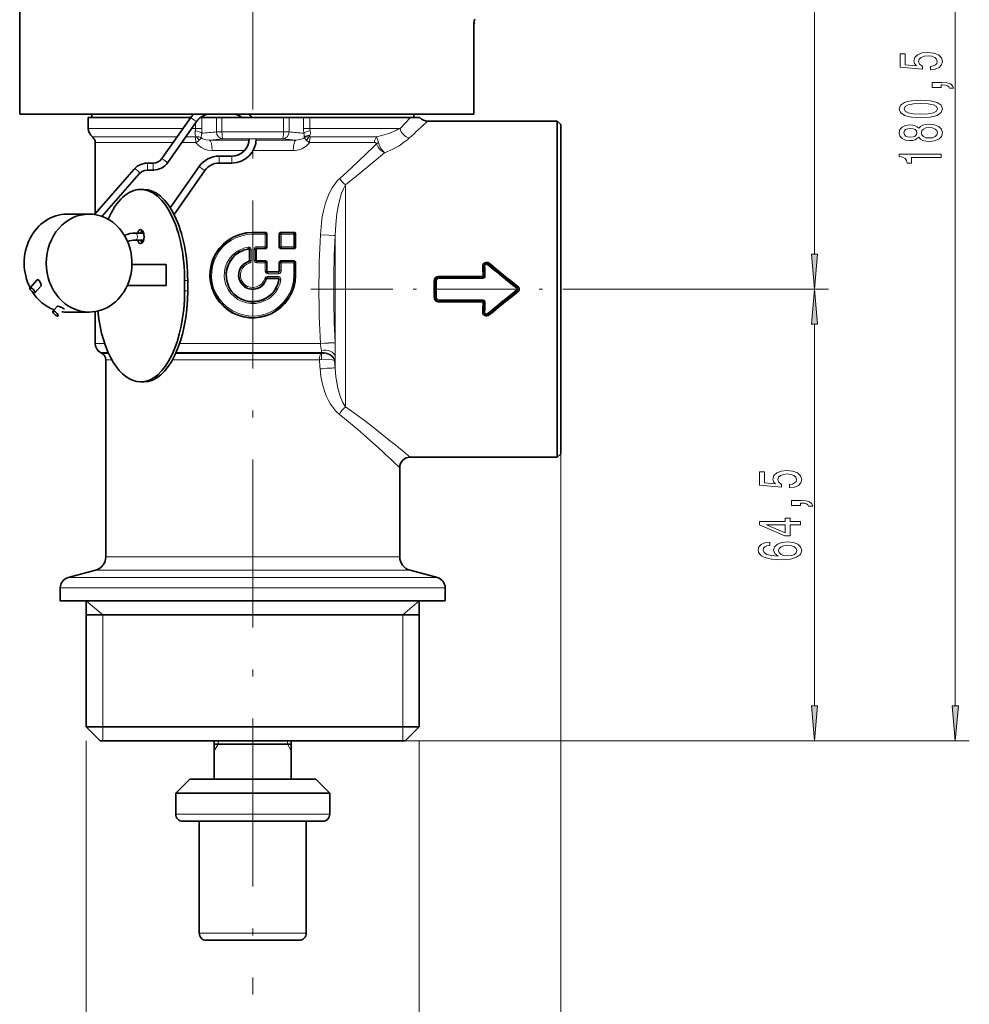
# Model space of a CAD drawing. Extents: x 0 to 420, y 0 to 297.
# Drawn here: x 116 to 184, y 100 to 171 of the extents above; entities that cross this region are included whole.
import ezdxf

# ---------------------------------------------------------------- set-up
doc = ezdxf.new("R2010")
doc.units = 0
doc.linetypes.add('DASHDOT', pattern=[18.5, 12, -3, 0.5, -3])

msp = doc.modelspace()

# ---------------------------------------------------------------- linework, layer by layer
at = {"color": 7, "linetype": 'DASHDOT', "lineweight": 13}
msp.add_line((132.714767, 213.300629), (132.714767, 101.13131), dxfattribs=at)
at = {"color": 7, "lineweight": 13}
for p, q in [((172.843079, 153.956589), (172.843079, 206.975616)), ((182.905533, 121.706581), (182.905533, 206.975616)), ((128.633087, 163.349533), (128.633087, 162.93779)), ((129.082199, 163.716095), (129.082199, 162.93779)), ((130.11734, 163.716095), (130.11734, 162.698944)), ((130.517181, 163.716095), (130.517181, 162.698944)), ((134.912354, 162.698944), (134.912354, 163.716095)), ((135.312195, 162.698944), (135.312195, 163.716095)), ((136.347336, 163.716095), (136.347336, 162.93779)), ((136.796448, 163.716095), (136.796448, 162.93779)), ((143.236343, 162.93779), (143.98497, 163.716095)), ((127.734474, 162.93779), (120.964767, 162.93779)), ((128.633087, 162.93779), (128.344833, 162.93779)), ((129.082199, 162.93779), (128.633087, 162.93779)), ((130.517181, 162.698944), (130.11734, 162.698944)), ((134.912354, 162.698944), (130.517181, 162.698944)), ((135.312195, 162.698944), (134.912354, 162.698944)), ((136.347336, 162.93779), (136.796448, 162.93779)), ((143.026367, 162.93779), (136.796448, 162.93779)), ((142.945374, 162.796524), (143.019638, 162.830811)), ((143.236343, 162.93779), (143.026367, 162.93779)), ((127.31443, 162.337784), (121.264771, 162.337784)), ((127.034393, 161.93779), (121.464767, 161.93779)), ((128.654953, 161.93779), (127.644745, 161.93779)), ((128.582779, 162.337784), (127.924782, 162.337784)), ((129.03981, 162.281921), (129.038101, 162.329315)), ((129.631577, 162.110413), (132.460297, 162.110413)), ((134.841675, 162.199249), (130.587875, 162.199249)), ((132.961578, 162.110413), (135.797989, 162.110413)), ((136.389725, 162.281921), (136.391434, 162.329315)), ((141.407883, 161.93779), (136.774582, 161.93779)), ((141.562424, 162.337784), (136.846756, 162.337784)), ((143.587433, 161.997086), (143.671097, 162.061615)), ((129.817947, 161.36087), (132.12648, 161.36087)), ((132.741669, 161.36087), (135.611603, 161.36087)), ((139.344086, 158.907379), (139.344086, 143.05069)), ((132.714767, 155.485962), (132.714767, 155.519684)), ((133.598419, 155.485992), (132.714767, 155.485962)), ((132.714767, 155.485962), (132.714767, 155.389359)), ((133.633102, 155.519867), (133.598419, 155.485992)), ((133.729843, 155.425491), (133.693008, 155.38942)), ((134.612793, 155.419342), (134.641037, 155.389709)), ((134.709412, 155.520599), (134.742279, 155.486191)), ((135.639938, 155.48645), (134.742279, 155.486191)), ((135.658813, 155.390091), (134.755447, 155.389709)), ((135.677948, 155.521759), (135.639938, 155.48645)), ((135.658813, 155.390091), (135.729691, 155.390091)), ((135.658813, 155.390091), (135.658813, 154.492096)), ((135.774841, 155.432129), (135.729691, 155.390091)), ((135.729691, 155.390091), (135.729691, 154.492096)), ((133.604187, 155.38942), (132.714767, 155.389359)), ((133.604187, 155.38942), (133.693008, 155.38942)), ((133.604187, 155.38942), (133.604187, 154.492767)), ((133.693008, 155.38942), (133.693008, 154.492767)), ((134.641037, 155.389709), (134.641037, 154.492477)), ((134.755447, 155.389709), (134.641037, 155.389709)), ((134.755447, 155.389709), (134.755447, 154.492477)), ((138.605484, 155.299744), (138.605484, 147.632385)), ((132.402512, 154.370712), (132.366592, 154.330322)), ((132.515167, 154.276611), (132.480911, 154.236176)), ((132.515167, 154.276611), (132.515167, 153.500275)), ((132.61084, 154.276611), (132.515167, 154.276611)), ((132.61084, 154.276611), (132.61084, 153.500275)), ((132.818695, 154.300537), (132.914368, 154.300537)), ((132.818695, 154.300537), (132.818695, 153.541656)), ((132.914368, 154.300537), (132.914368, 153.541656)), ((132.914368, 154.300537), (132.948624, 154.266541)), ((133.0112, 154.396225), (133.04512, 154.362488)), ((133.598419, 154.396194), (133.0112, 154.396225)), ((133.604187, 154.492767), (133.013138, 154.492828)), ((133.633102, 154.36232), (133.598419, 154.396194)), ((133.604187, 154.492767), (133.693008, 154.492767)), ((133.729843, 154.456696), (133.693008, 154.492767)), ((134.641037, 154.492477), (134.612793, 154.462845)), ((134.755447, 154.492477), (134.641037, 154.492477)), ((134.742279, 154.395996), (134.709412, 154.361603)), ((135.639938, 154.395737), (134.742279, 154.395996)), ((135.658813, 154.492096), (134.755447, 154.492477)), ((135.677948, 154.360443), (135.639938, 154.395737)), ((135.658813, 154.492096), (135.729691, 154.492096)), ((135.774841, 154.450073), (135.729691, 154.492096)), ((132.413177, 153.433914), (132.445129, 153.40799)), ((132.480911, 153.525635), (132.515167, 153.500275)), ((132.61084, 153.500275), (132.515167, 153.500275)), ((132.818695, 153.541656), (132.914368, 153.541656)), ((132.948624, 153.575653), (132.914368, 153.541656)), ((133.04512, 153.479706), (133.0112, 153.445953)), ((133.598419, 153.445999), (133.0112, 153.445953)), ((133.604187, 153.349426), (133.013138, 153.349365)), ((133.598419, 153.445999), (133.633102, 153.479874)), ((133.604187, 153.349426), (133.693008, 153.349426)), ((133.604187, 153.349426), (133.604187, 152.758224)), ((133.693008, 153.349426), (133.729843, 153.385498)), ((133.693008, 153.349426), (133.693008, 152.758224)), ((134.612793, 153.379333), (134.641037, 153.349701)), ((134.641037, 153.349701), (134.641037, 152.771927)), ((134.755447, 153.349701), (134.641037, 153.349701)), ((134.709412, 153.480591), (134.742279, 153.446182)), ((135.639938, 153.446442), (134.742279, 153.446182)), ((135.658813, 153.350098), (134.755447, 153.349701)), ((134.755447, 153.349701), (134.755447, 152.771927)), ((135.639938, 153.446442), (135.677948, 153.48175)), ((135.658813, 153.350098), (135.729691, 153.350098)), ((135.658813, 153.350098), (135.658813, 152.466095)), ((135.729691, 153.350098), (135.774841, 153.39212)), ((135.729691, 153.350098), (135.729691, 152.466095)), ((149.532135, 153.257278), (149.559937, 153.292862)), ((133.604187, 152.758224), (133.693008, 152.758224)), ((133.729843, 152.794128), (133.693008, 152.758224)), ((133.82637, 152.699966), (133.791626, 152.666016)), ((134.549133, 152.666138), (133.791626, 152.666016)), ((134.549133, 152.666138), (134.516388, 152.700424)), ((134.641037, 152.771927), (134.612793, 152.801422)), ((134.755447, 152.771927), (134.641037, 152.771927)), ((149.229004, 153.107086), (149.191956, 153.107086)), ((128.068024, 152.091095), (127.849213, 152.091095)), ((133.656097, 152.199432), (133.57048, 152.22522)), ((133.656097, 152.199432), (133.684311, 152.165894)), ((133.749969, 152.266174), (133.776001, 152.232254)), ((134.524994, 152.266052), (133.749969, 152.266174)), ((134.536758, 152.362549), (133.756729, 152.362732)), ((134.561066, 152.569641), (133.79866, 152.569458)), ((134.524994, 152.266052), (134.485687, 152.231796)), ((134.613968, 152.143631), (134.579422, 152.112122)), ((135.658813, 152.466095), (135.729691, 152.466095)), ((135.729691, 152.466095), (135.774841, 152.466095)), ((145.764633, 152.041092), (145.727737, 152.041092)), ((146.014771, 152.336502), (146.014771, 152.401123)), ((146.014771, 152.401123), (149.125397, 152.401123)), ((146.014771, 152.336502), (149.125397, 152.336502)), ((146.014771, 152.294907), (146.014771, 152.336502)), ((146.014771, 152.294907), (146.014771, 152.229111)), ((149.166992, 152.294907), (146.014771, 152.294907)), ((149.166992, 152.229111), (146.014771, 152.229111)), ((149.125397, 152.336502), (149.125397, 152.401123)), ((149.166992, 152.294907), (149.125397, 152.336502)), ((149.166992, 152.294907), (149.166992, 152.229111)), ((149.256683, 152.393143), (149.218674, 152.431168)), ((128.068024, 151.341095), (127.849213, 151.341095)), ((151.560791, 151.52536), (151.604187, 151.580521)), ((151.560791, 151.40683), (151.604187, 151.351669)), ((151.604187, 151.580521), (151.627228, 151.610001)), ((151.604187, 151.351669), (151.627228, 151.322189)), ((151.627228, 151.610001), (151.670624, 151.664307)), ((151.627228, 151.322189), (151.670624, 151.267883)), ((156.336609, 151.466095), (173.843079, 151.466095)), ((156.336609, 151.466095), (173.843079, 151.466095)), ((145.764633, 150.891098), (145.727737, 150.891098)), ((146.014771, 150.703079), (149.166992, 150.703079)), ((146.014771, 150.637283), (146.014771, 150.703079)), ((146.014771, 150.637283), (149.166992, 150.637283)), ((146.014771, 150.637283), (146.014771, 150.595688)), ((149.125397, 150.595688), (146.014771, 150.595688)), ((146.014771, 150.595688), (146.014771, 150.531067)), ((149.125397, 150.531067), (146.014771, 150.531067)), ((149.166992, 150.637283), (149.125397, 150.595688)), ((149.125397, 150.595688), (149.125397, 150.531067)), ((149.166992, 150.637283), (149.166992, 150.703079)), ((149.256683, 150.539047), (149.218674, 150.501022)), ((149.229004, 149.825104), (149.191956, 149.825104)), ((149.532135, 149.674911), (149.559937, 149.639328)), ((172.843079, 121.706581), (172.843079, 148.975616)), ((122.140373, 147.582123), (121.464767, 147.582123)), ((137.545212, 147.582123), (127.488968, 147.582123)), ((137.545212, 147.582123), (137.544876, 147.588562)), ((138.605667, 147.626389), (138.605484, 147.632431)), ((122.39489, 146.932602), (121.839767, 146.932602)), ((122.427589, 146.860428), (121.964767, 146.860428)), ((122.647087, 146.427414), (122.214767, 146.427414)), ((137.475891, 146.427414), (126.982201, 146.427414)), ((137.589264, 146.860428), (127.201691, 146.860428)), ((137.656281, 146.932602), (127.234406, 146.932602)), ((137.640869, 146.864197), (137.656281, 146.932602)), ((138.605484, 145.832077), (138.565292, 146.342911)), ((138.605484, 146.656189), (138.605484, 145.832077)), ((154.714767, 139.716095), (154.714767, 84.513489)), ((141.929382, 132.354248), (122.214767, 132.354248)), ((141.929382, 132.354248), (143.214767, 132.354248)), ((144.293686, 130.865051), (119.520653, 130.865051)), ((142.579834, 131.388336), (121.473587, 131.388336)), ((142.579834, 131.388336), (143.955948, 131.388336)), ((145.908875, 130.865051), (144.293686, 130.865051)), ((144.781525, 130.140594), (118.964767, 130.140594)), ((146.464767, 130.140594), (144.781525, 130.140594)), ((122.004768, 128.216095), (120.814766, 129.216095)), ((143.424774, 128.216095), (144.614761, 129.216095)), ((122.004768, 128.216095), (122.004768, 120.216095)), ((143.424774, 128.216095), (143.424774, 120.216095)), ((122.004768, 120.216095), (122.004768, 119.216095)), ((143.424774, 120.216095), (143.424774, 119.216095)), ((120.814766, 119.216095), (120.814766, 94.586464)), ((130.239761, 118.966095), (129.964767, 118.489777)), ((130.239761, 118.966095), (130.239761, 119.216095)), ((135.189774, 118.966095), (135.189774, 119.216095)), ((135.189774, 118.966095), (135.464767, 118.489777)), ((143.614761, 119.216095), (173.843079, 119.216095)), ((143.614761, 119.216095), (183.905533, 119.216095)), ((144.614761, 119.216095), (144.614761, 94.586464)), ((135.351608, 113.966095), (127.214767, 113.966095)), ((138.214767, 113.966095), (135.351608, 113.966095)), ((134.548569, 105.466095), (128.889771, 105.466095)), ((136.539764, 105.466095), (134.548569, 105.466095)), ((132.714767, 101.13131), (132.714767, 101.094933))]:
    msp.add_line(p, q, dxfattribs=at)
at = {"color": 7, "lineweight": 35}
for p, q in [((116.064766, 173.216095), (116.064766, 163.966095)), ((148.515396, 163.966095), (148.515396, 170.466095)), ((148.515396, 163.966095), (148.515396, 170.466095)), ((116.064766, 163.966095), (147.326523, 163.966095)), ((121.214767, 163.966095), (121.214767, 163.716095)), ((129.715302, 163.966095), (131.215027, 163.966095)), ((144.214767, 163.966095), (144.214767, 163.716095)), ((147.326523, 163.966095), (148.515396, 163.966095)), ((120.964767, 163.716095), (128.279358, 163.716095)), ((120.964767, 163.716095), (120.964767, 162.93779)), ((121.214767, 163.716095), (127.20137, 163.716095)), ((126.227974, 160.785889), (128.281982, 163.719833)), ((126.637573, 160.499146), (128.691574, 163.433075)), ((127.20137, 163.716095), (128.279358, 163.716095)), ((128.965439, 163.716095), (129.082199, 163.716095)), ((128.965454, 163.716095), (131.964874, 163.716095)), ((130.11734, 163.716095), (129.082199, 163.716095)), ((130.11734, 163.716095), (130.517181, 163.716095)), ((130.517181, 163.716095), (134.912354, 163.716095)), ((132.651001, 163.716095), (144.214767, 163.716095)), ((134.912354, 163.716095), (135.312195, 163.716095)), ((135.312195, 163.716095), (136.347336, 163.716095)), ((136.347336, 163.716095), (136.796448, 163.716095)), ((136.796448, 163.716095), (143.026367, 163.716095)), ((143.026367, 163.716095), (143.98497, 163.716095)), ((144.655746, 163.716095), (143.98497, 163.716095)), ((145.214767, 163.466095), (154.464767, 163.466095)), ((154.464767, 161.997086), (154.464767, 163.466095)), ((154.714767, 163.216095), (154.464767, 163.466095)), ((154.714767, 163.216095), (154.714767, 141.154495)), ((121.464767, 161.93779), (121.464767, 156.875488)), ((154.464767, 161.997086), (154.464767, 140.935104)), ((125.206398, 160.466095), (125.61377, 160.466095)), ((131.215027, 160.966095), (130.316391, 160.966095)), ((131.215027, 160.466095), (130.316391, 160.466095)), ((121.397797, 156.798981), (124.23214, 160.037338)), ((121.943581, 156.663376), (124.608383, 159.708038)), ((125.206398, 159.966095), (125.61377, 159.966095)), ((128.883087, 160.219833), (126.821098, 157.27449)), ((129.292679, 159.933075), (127.094635, 156.793396)), ((124.924042, 158.591095), (124.705231, 158.591095)), ((119.45005, 156.82486), (121.021622, 156.825333)), ((124.492325, 155.466095), (124.351425, 155.466095)), ((124.914673, 155.466095), (124.492325, 155.466095)), ((133.633102, 155.519867), (132.714767, 155.519684)), ((133.729843, 155.425491), (133.729843, 154.456696)), ((134.612793, 155.419342), (134.612793, 154.462845)), ((135.677948, 155.521759), (134.709412, 155.520599)), ((135.774841, 155.432129), (135.774841, 154.450073)), ((124.492325, 154.966095), (124.351425, 154.966095)), ((124.914673, 154.966095), (124.492325, 154.966095)), ((132.480911, 154.236176), (132.480911, 153.525635)), ((132.948624, 154.266541), (132.948624, 153.575653)), ((133.633102, 154.36232), (133.04512, 154.362488)), ((135.677948, 154.360443), (134.709412, 154.361603)), ((133.633102, 153.479874), (133.04512, 153.479706)), ((133.729843, 153.385498), (133.729843, 152.794128)), ((134.612793, 153.379333), (134.612793, 152.801422)), ((135.677948, 153.48175), (134.709412, 153.480591)), ((135.774841, 153.39212), (135.774841, 152.466095)), ((124.084793, 153.216095), (126.519066, 153.216095)), ((126.519066, 151.716095), (126.519066, 153.216095)), ((134.516388, 152.700424), (133.82637, 152.699966)), ((116.799492, 151.545212), (117.31295, 152.131851)), ((127.849213, 151.341095), (127.849213, 152.091095)), ((128.068024, 151.341095), (128.068024, 152.091095)), ((134.485687, 152.231796), (133.776001, 152.232254)), ((117.175735, 151.215897), (117.578659, 151.67627)), ((126.519066, 151.716095), (123.743362, 151.716095)), ((118.761162, 150.244095), (118.443146, 149.880753)), ((119.452171, 149.82486), (121.02375, 149.825333)), ((121.464767, 149.861893), (121.464767, 147.582123)), ((121.964767, 146.860428), (121.839767, 146.932602)), ((122.214767, 146.427414), (122.214767, 132.354248)), ((124.924042, 144.841095), (124.705231, 144.841095)), ((154.464767, 139.466095), (154.464767, 140.935104)), ((154.714767, 141.154495), (154.714767, 139.716095)), ((143.964767, 139.466095), (154.464767, 139.466095)), ((154.714767, 139.716095), (154.464767, 139.466095)), ((143.214767, 138.716095), (143.214767, 132.354248)), ((121.473587, 131.388336), (119.520653, 130.865051)), ((143.955948, 131.388336), (145.908875, 130.865051)), ((118.964767, 130.140594), (118.964767, 129.216095)), ((146.464767, 130.140594), (146.464767, 129.216095)), ((118.964767, 129.216095), (144.781525, 129.216095)), ((120.814766, 129.216095), (120.814766, 120.216095)), ((144.614761, 129.216095), (144.614761, 120.216095)), ((144.781525, 129.216095), (146.464767, 129.216095)), ((120.814766, 128.216095), (143.158005, 128.216095)), ((120.814766, 128.216095), (143.158005, 128.216095)), ((143.158005, 128.216095), (144.614761, 128.216095)), ((143.158005, 128.216095), (144.614731, 128.216095)), ((120.814766, 120.216095), (143.158005, 120.216095)), ((121.814766, 119.216095), (120.814766, 120.216095)), ((143.158005, 120.216095), (144.614761, 120.216095)), ((143.614761, 119.216095), (144.614761, 120.216095)), ((121.814766, 119.216095), (142.280411, 119.216095)), ((129.964767, 116.466095), (129.964767, 119.216087)), ((130.301422, 118.966095), (129.964767, 118.966095)), ((135.464767, 118.966095), (130.301422, 118.966095)), ((135.464767, 116.466095), (135.464767, 119.216095)), ((142.280411, 119.216095), (143.614761, 119.216095)), ((128.214767, 116.466095), (127.214767, 115.466095)), ((134.872177, 116.466095), (128.214767, 116.466095)), ((137.214767, 116.466095), (134.872177, 116.466095)), ((137.214767, 116.466095), (138.214767, 115.466095)), ((135.351608, 115.466095), (127.214767, 115.466095)), ((127.214767, 113.966095), (127.214767, 115.466095)), ((138.214767, 115.466095), (135.351608, 115.466095)), ((138.214767, 113.966095), (138.214767, 115.466095)), ((135.111893, 113.466095), (127.714767, 113.466095)), ((128.889771, 105.466095), (128.889771, 113.466095)), ((137.714767, 113.466095), (135.111893, 113.466095)), ((136.539764, 105.466095), (136.539764, 113.466095)), ((134.308853, 104.966095), (129.389771, 104.966095)), ((136.039764, 104.966095), (134.308853, 104.966095))]:
    msp.add_line(p, q, dxfattribs=at)
at = {"color": 7, "linetype": 'DASHDOT', "lineweight": 13, "ltscale": 0.002779}
msp.add_line((148.605545, 170.466095), (148.4944, 170.466095), dxfattribs=at)
at = {"color": 7, "linetype": 'DASHDOT', "lineweight": 13, "ltscale": 0.486555}
msp.add_line((136.87442, 151.466095), (156.336609, 151.466095), dxfattribs=at)
at = {"color": 7, "lineweight": 35}
for points in [[(148.515396, 170.466095), (148.536606, 170.633347), (148.561646, 170.691223), (148.576538, 170.708206), (148.584381, 170.713226), (148.596283, 170.716095)], [(148.515396, 170.466095), (148.526566, 170.591415), (148.558594, 170.686401), (148.566437, 170.697815)], [(124.23214, 160.037338), (124.455795, 160.236023), (124.711784, 160.372314), (125.022507, 160.453583), (125.206398, 160.466095)], [(124.608383, 159.708038), (124.770897, 159.844818), (124.977028, 159.934738), (125.206398, 159.966095)], [(135.774841, 152.466095), (135.742325, 152.022232), (135.645645, 151.588348), (135.487198, 151.173843), (135.270737, 150.787338), (135.000992, 150.436615), (134.712738, 150.153412), (134.38942, 149.910507), (134.036453, 149.712128), (133.659805, 149.561829), (133.266022, 149.462479), (132.86348, 149.416107), (132.458298, 149.423248), (132.057816, 149.483734), (131.669205, 149.596344), (131.299332, 149.758926), (130.953537, 149.969147), (130.638779, 150.2229), (130.360291, 150.515869), (130.122818, 150.843185), (129.930511, 151.199387), (129.78743, 151.576691), (129.695358, 151.970108), (129.656143, 152.372589), (129.670578, 152.776825), (129.738434, 153.1754), (129.873428, 153.59964), (130.068405, 153.999084), (130.31897, 154.36554), (130.619736, 154.691589), (130.964554, 154.970749), (131.364456, 155.206207), (131.796173, 155.378799), (132.249832, 155.484222), (132.714767, 155.519684)], [(135.774841, 155.432129), (135.754044, 155.489166), (135.704498, 155.518677), (135.677948, 155.521759)], [(132.366592, 154.330322), (132.058929, 154.245697), (131.770035, 154.110901), (131.507996, 153.92984), (131.280029, 153.707626), (131.09227, 153.450134), (130.950226, 153.164673), (130.857986, 152.859222), (130.818283, 152.54245), (130.832291, 152.223907), (130.89946, 151.912369), (131.017792, 151.616669), (131.183853, 151.345093), (131.393326, 151.104797), (131.640137, 150.902924), (131.917435, 150.745132), (132.217529, 150.635925), (132.531464, 150.578552), (132.850647, 150.574554), (133.165909, 150.624039), (133.468262, 150.725525), (133.749435, 150.876236), (134.001236, 151.071762), (134.21669, 151.30661), (134.389816, 151.574265), (134.504913, 151.835922), (134.579422, 152.112122)], [(135.774841, 154.450073), (135.754044, 154.393021), (135.704498, 154.363525), (135.677948, 154.360443)], [(133.684311, 152.165894), (133.589844, 151.952454), (133.449081, 151.766296), (133.269485, 151.617249), (133.060074, 151.512955), (132.832291, 151.45932), (132.598221, 151.459213), (132.370377, 151.512634), (132.160858, 151.61673), (131.980774, 151.765961), (131.839752, 151.952347), (131.745163, 152.166107), (131.702118, 152.39592), (131.712921, 152.629257), (131.776917, 152.853867), (131.890625, 153.057816), (132.036224, 153.21994), (132.21312, 153.34726), (132.413177, 153.433914)], [(135.774841, 153.39212), (135.754044, 153.449158), (135.704498, 153.478668), (135.677948, 153.48175)], [(117.351318, 152.149689), (117.385406, 152.140808), (117.455711, 152.080841), (117.530281, 151.965332), (117.581604, 151.835602), (117.596603, 151.734222), (117.589554, 151.694901), (117.578659, 151.67627)], [(134.485687, 152.231796), (134.549713, 152.206665), (134.580566, 152.145218), (134.579422, 152.112122)], [(119.236664, 150.03479), (119.23838, 150.038544), (119.237724, 150.04306), (119.233353, 150.050201), (119.214157, 150.06749), (119.065674, 150.15062), (118.878891, 150.226349), (118.780075, 150.246277)]]:
    msp.add_lwpolyline(points, dxfattribs=at)
at = {"color": 7, "lineweight": 13}
for points in [[(181.123108, 167.120636), (181.47757, 167.177689), (181.754242, 167.304779), (181.927155, 167.491531), (181.991989, 167.730148), (181.914185, 167.992096), (181.702362, 168.197006), (181.365189, 168.326691), (180.932907, 168.375961), (180.530884, 168.331879), (180.215332, 168.207382), (180.012161, 168.012848), (179.938675, 167.761261), (179.99054, 167.566742), (180.133194, 167.416306), (179.324844, 167.488937), (179.324844, 168.277405), (178.970367, 168.277405), (178.970367, 167.315155), (180.561157, 167.172501), (180.561157, 167.380005), (180.357986, 167.530426), (180.2845, 167.722366), (180.332047, 167.888351), (180.470367, 168.015442), (180.68219, 168.095856), (180.954529, 168.124374), (181.226868, 168.095856), (181.438675, 168.012848), (181.572678, 167.885757), (181.620239, 167.722366), (181.589966, 167.5849), (181.49054, 167.478561), (181.33493, 167.400757), (181.123108, 167.361847)], [(181.905533, 165.87352), (181.905533, 166.047287), (181.987671, 166.047287), (182.19516, 166.034317), (182.342133, 165.992828), (182.437225, 165.920197), (182.484787, 165.811264), (182.778732, 165.811264), (182.709564, 165.990234), (182.549622, 166.122513), (182.294586, 166.202911), (181.953079, 166.231445), (181.257111, 166.231445), (181.257111, 165.87352)], [(180.440109, 163.716019), (181.11879, 163.754929), (181.602936, 163.876831), (181.896881, 164.07135), (181.991989, 164.341095), (181.896881, 164.608246), (181.602936, 164.802765), (181.11879, 164.922073), (180.440109, 164.963577), (179.765762, 164.922073), (179.497757, 164.872803), (179.277283, 164.802765), (178.983337, 164.608246), (178.883911, 164.341095), (178.983337, 164.07135), (179.281616, 163.876831), (179.765762, 163.754929)], [(180.440109, 163.965012), (179.917053, 163.985764), (179.540985, 164.050598), (179.320526, 164.167313), (179.242706, 164.341095), (179.320526, 164.512283), (179.540985, 164.628998), (179.917053, 164.693832), (180.440109, 164.714584), (180.967499, 164.693832), (181.343567, 164.628998), (181.564026, 164.512283), (181.637512, 164.341095), (181.564026, 164.167313), (181.343567, 164.050598), (180.967499, 163.985764)], [(180.288818, 162.30809), (180.409851, 162.175827), (180.578445, 162.085037), (180.790253, 162.027985), (181.045303, 162.009827), (181.430023, 162.051331), (181.728302, 162.170639), (181.918503, 162.365158), (181.991989, 162.629715), (181.918503, 162.891678), (181.728302, 163.086197), (181.430023, 163.205505), (181.045303, 163.249603), (180.790253, 163.228851), (180.578445, 163.174377), (180.409851, 163.081009), (180.288818, 162.951324), (180.185074, 163.055069), (180.042419, 163.127701), (179.869507, 163.171783), (179.6577, 163.187347), (179.350769, 163.145844), (179.104385, 163.036911), (178.944443, 162.86055), (178.883911, 162.629715), (178.944443, 162.396286), (179.104385, 162.21991), (179.350769, 162.108383), (179.6577, 162.069473), (179.869507, 162.082443), (180.042419, 162.126541)], [(179.692276, 162.315872), (179.502075, 162.336624), (179.355103, 162.39888), (179.264313, 162.497437), (179.229736, 162.629715), (179.264313, 162.759399), (179.355103, 162.857956), (179.502075, 162.920197), (179.692276, 162.943542), (179.88681, 162.920197), (180.038101, 162.857956), (180.137512, 162.759399), (180.167786, 162.629715), (180.133194, 162.497437), (180.038101, 162.39888), (179.88681, 162.336624)], [(181.036652, 162.25882), (180.807556, 162.282166), (180.634644, 162.357376), (180.522247, 162.474091), (180.483337, 162.629715), (180.522247, 162.78273), (180.634644, 162.899445), (180.807556, 162.97467), (181.036652, 163.00061), (181.283051, 162.97467), (181.468933, 162.899445), (181.589966, 162.78273), (181.628876, 162.629715), (181.589966, 162.474091), (181.468933, 162.357376), (181.283051, 162.282166)], [(181.905533, 160.871643), (181.905533, 161.107666), (178.883911, 161.107666), (178.883911, 160.93129), (179.147614, 160.884613), (179.324844, 160.791245), (179.428589, 160.64859), (179.463165, 160.451462), (179.770081, 160.451462), (179.770081, 160.871643)], [(172.625183, 153.956589), (172.843079, 151.466095), (173.060974, 153.956589)], [(173.060974, 148.975616), (172.843079, 151.466095), (172.625183, 148.975616)], [(171.060654, 137.264938), (171.415131, 137.322006), (171.691772, 137.449097), (171.864685, 137.635834), (171.929535, 137.874451), (171.851715, 138.136414), (171.639908, 138.341309), (171.302734, 138.470993), (170.870453, 138.520279), (170.468445, 138.476181), (170.152878, 138.351685), (169.949707, 138.157166), (169.876221, 137.905579), (169.928101, 137.71106), (170.07074, 137.560623), (169.26239, 137.63324), (169.26239, 138.421722), (168.907928, 138.421722), (168.907928, 137.459473), (170.498703, 137.316818), (170.498703, 137.524307), (170.295532, 137.674744), (170.222046, 137.866669), (170.269592, 138.032669), (170.407928, 138.15976), (170.619736, 138.240158), (170.892075, 138.268692), (171.164398, 138.240158), (171.376221, 138.157166), (171.510223, 138.030075), (171.55777, 137.866669), (171.527512, 137.729202), (171.428101, 137.622864), (171.272476, 137.545059), (171.060654, 137.506149)], [(171.843079, 136.017822), (171.843079, 136.191605), (171.925217, 136.191605), (172.132706, 136.178635), (172.279678, 136.137131), (172.374786, 136.064514), (172.422333, 135.955582), (172.716278, 135.955582), (172.64711, 136.134537), (172.487167, 136.266815), (172.232132, 136.347214), (171.890625, 136.375748), (171.194672, 136.375748), (171.194672, 136.017822)], [(171.843079, 134.628052), (171.843079, 134.861481), (171.099564, 134.861481), (171.099564, 135.118256), (170.753738, 135.118256), (170.753738, 134.861481), (168.907928, 134.861481), (168.907928, 134.625458), (170.719162, 133.83699), (171.099564, 133.83699), (171.099564, 134.628052)], [(170.753738, 134.054855), (169.409363, 134.628052), (170.753738, 134.628052)], [(169.651428, 133.3965), (169.3013, 133.347214), (169.041931, 133.233093), (168.877655, 133.056732), (168.821472, 132.828491), (168.851715, 132.675461), (168.933853, 132.543182), (169.067871, 132.426468), (169.258057, 132.327911), (169.495819, 132.250092), (169.785446, 132.193039), (170.126938, 132.156723), (170.511658, 132.146362), (171.125504, 132.187851), (171.57074, 132.314941), (171.83876, 132.519836), (171.929535, 132.799957), (171.851715, 133.051544), (171.64856, 133.243469), (171.328674, 133.367966), (170.922333, 133.412064), (170.511658, 133.367966), (170.196106, 133.248657), (169.997253, 133.064514), (169.928101, 132.836273), (170.014557, 132.589874), (170.260941, 132.405716), (169.785446, 132.444626), (169.443939, 132.527618), (169.240768, 132.654709), (169.1716, 132.831085), (169.206192, 132.960754), (169.296967, 133.059326), (169.448273, 133.124161), (169.651428, 133.157883)], [(170.926651, 133.160477), (171.19899, 133.131943), (171.406479, 133.059326), (171.5448, 132.942612), (171.588043, 132.797363), (171.5448, 132.644333), (171.410797, 132.527618), (171.203308, 132.452408), (170.930969, 132.429062), (170.662964, 132.455002), (170.459793, 132.527618), (170.330109, 132.646927), (170.282562, 132.807739), (170.330109, 132.9478), (170.455475, 133.059326), (170.658646, 133.131943)], [(172.625183, 121.706581), (172.843079, 119.216095), (173.060974, 121.706581)], [(182.687653, 121.706581), (182.905533, 119.216095), (183.123413, 121.706581)]]:
    msp.add_lwpolyline(points, close=True, dxfattribs=at)
for points in [[(129.039825, 162.281921), (129.007843, 162.298889), (128.853882, 162.34314), (128.679367, 162.346313)], [(129.03981, 162.281921), (129.037903, 162.277252), (129.007263, 162.225723), (128.867828, 162.077438)], [(129.631561, 162.110413), (129.386108, 162.132797), (129.158463, 162.209183), (129.111053, 162.234497)], [(135.797974, 162.110413), (135.990234, 162.12323), (136.172455, 162.168182), (136.318481, 162.234497)], [(136.389725, 162.281921), (136.421631, 162.298874), (136.575623, 162.343124), (136.750168, 162.346313)], [(136.389725, 162.281921), (136.392639, 162.274963), (136.42804, 162.217957), (136.561707, 162.077438)], [(138.929764, 159.372452), (139.771454, 160.139084), (141.335358, 161.620728), (141.565796, 161.843826)], [(141.407745, 161.93779), (141.47995, 161.927902), (141.514053, 161.912704), (141.565796, 161.843826)], [(141.562347, 162.337906), (141.633133, 162.172058), (141.701859, 161.924576)], [(141.565765, 161.843811), (141.680344, 161.605911), (141.850739, 161.399521), (142.059143, 161.245316), (142.129364, 161.210709)], [(141.701843, 161.92453), (141.775085, 161.700424), (141.883606, 161.48999), (142.021698, 161.308304), (142.129364, 161.210693)], [(143.587433, 161.997086), (143.16304, 161.709869), (142.673843, 161.443512), (142.129364, 161.210693)], [(129.817947, 161.36087), (129.516068, 161.391602), (129.229309, 161.481339), (129.047943, 161.574661), (128.876694, 161.697464)], [(139.344086, 158.907379), (140.323853, 159.695953), (142.129364, 161.210693)], [(137.544876, 155.343597), (137.618958, 156.203613), (137.682434, 156.633743), (137.767319, 157.061935), (137.920532, 157.629715), (138.12616, 158.181168), (138.251602, 158.447205), (138.39386, 158.703812), (138.641251, 159.062958), (138.779572, 159.224518), (138.929764, 159.372452)], [(138.605484, 155.299744), (138.644821, 156.092194), (138.72467, 156.870651), (138.857147, 157.612854), (138.948776, 157.970016), (139.060806, 158.313553), (139.190109, 158.624283), (139.344086, 158.907364)], [(132.714767, 155.485962), (132.313782, 155.459122), (131.920288, 155.379227), (131.541458, 155.247894), (131.183975, 155.067764), (130.853958, 154.842163), (130.55542, 154.573624), (130.295166, 154.267761), (130.077637, 153.929794), (129.906708, 153.56546), (129.785553, 153.181091), (129.716644, 152.784637), (129.701004, 152.38237), (129.738876, 151.981674), (129.829529, 151.589874), (129.971176, 151.21402), (130.161636, 150.859894), (130.397202, 150.534515), (130.673767, 150.243408), (130.986603, 149.991547), (131.330475, 149.783356), (131.698105, 149.623093), (132.084305, 149.513), (132.482101, 149.455246), (132.884277, 149.451019), (133.283371, 149.500427), (133.672272, 149.60257), (134.043579, 149.755356), (134.390762, 149.955811), (134.707916, 150.200256), (134.989746, 150.484375), (135.248154, 150.828827), (135.45517, 151.207016), (135.606461, 151.611511), (135.6987, 152.034149), (135.729691, 152.466095)], [(132.714767, 155.389359), (132.317078, 155.362579), (131.926987, 155.282776), (131.551758, 155.151642), (131.198196, 154.971725), (130.872543, 154.746414), (130.580399, 154.479675), (130.326874, 154.176102), (130.116562, 153.840897), (129.953415, 153.47995), (129.840683, 153.099701), (129.780975, 152.70993), (129.774628, 152.315491), (129.821777, 151.923935), (129.921432, 151.542679), (130.094604, 151.133011), (130.327744, 150.754898), (130.615295, 150.416656), (130.950745, 150.125595), (131.284454, 149.91095), (131.644669, 149.742737), (132.024948, 149.624191), (132.418304, 149.557678), (132.816711, 149.544586), (133.213074, 149.584991), (133.599976, 149.67807), (133.970306, 149.821945), (134.317398, 150.013824), (134.635269, 150.250351), (134.918198, 150.527252), (135.161209, 150.839737), (135.359833, 151.182419), (135.510315, 151.549271), (135.621399, 152.00145), (135.658813, 152.466095)], [(138.605484, 155.299759), (138.517075, 155.298126), (138.120255, 155.311218), (137.544876, 155.343628)], [(134.726639, 152.126724), (134.644913, 151.808136), (134.512604, 151.507202), (134.333328, 151.23175), (134.111893, 150.988846), (133.852692, 150.783722), (133.563461, 150.622955), (133.251709, 150.510773), (132.925613, 150.450211), (132.593765, 150.442932), (132.265198, 150.489166), (131.948654, 150.587616), (131.652451, 150.735641), (131.384552, 150.929138), (131.151642, 151.163208), (130.959793, 151.431854), (130.814163, 151.728165), (130.719086, 152.042847), (130.676437, 152.368896), (130.687439, 152.697556), (130.751785, 153.02002), (130.867844, 153.328064), (131.032333, 153.613083), (131.240768, 153.867722), (131.487671, 154.085464), (131.764618, 154.259735), (132.066208, 154.387741), (132.384689, 154.466141)], [(134.613968, 152.143631), (134.534073, 151.831863), (134.403687, 151.537903), (134.226471, 151.269821), (134.007309, 151.034958), (133.752289, 150.839844), (133.468185, 150.689713), (133.162781, 150.588882), (132.844604, 150.540344), (132.523438, 150.545502), (132.207764, 150.604004), (131.906448, 150.714096), (131.627838, 150.872574), (131.378754, 151.075623), (131.166885, 151.317215), (130.997986, 151.590729), (130.876709, 151.888687), (130.806488, 152.202881), (130.789383, 152.52446), (130.825851, 152.844391), (130.914856, 153.153671), (131.053894, 153.443802), (131.239044, 153.706665), (131.46524, 153.935074), (131.726318, 154.122757), (132.052536, 154.278595), (132.402512, 154.370712)], [(132.384689, 154.466141), (132.482468, 154.458679), (132.567322, 154.400574), (132.608475, 154.307739), (132.61084, 154.276611)], [(132.402512, 154.370712), (132.459595, 154.368637), (132.505875, 154.327347), (132.515167, 154.276611)], [(133.656097, 152.199432), (133.568222, 151.987213), (133.433426, 151.8013), (133.259003, 151.651871), (133.054611, 151.547256), (132.831375, 151.493225), (132.601654, 151.492813), (132.378357, 151.546005), (132.173691, 151.649765), (131.998871, 151.798325), (131.863205, 151.983841), (131.77446, 152.195877), (131.737473, 152.422791), (131.754333, 152.652206), (131.824112, 152.871368), (131.943008, 153.068207), (132.085129, 153.216019), (132.254974, 153.330978), (132.445129, 153.40799)], [(133.57048, 152.22522), (133.485352, 152.025009), (133.353714, 151.851654), (133.183624, 151.715515), (132.984268, 151.624344), (132.768555, 151.584442), (132.549561, 151.598206), (132.340515, 151.664825), (132.154221, 151.780319), (132.002029, 151.937729), (131.89357, 152.126816), (131.834946, 152.336655), (131.829803, 152.554474), (131.878387, 152.766571), (131.977585, 152.960281), (132.121246, 153.123932), (132.284775, 153.239288), (132.470108, 153.315292)], [(133.79866, 152.569458), (133.687012, 152.602112), (133.625244, 152.670654), (133.604187, 152.758224)], [(133.791626, 152.666016), (133.741577, 152.674103), (133.698563, 152.719757), (133.693008, 152.758224)], [(134.641037, 152.771927), (134.634079, 152.724655), (134.607193, 152.686264), (134.549133, 152.666138)], [(134.755447, 152.771927), (134.720718, 152.655853), (134.651566, 152.592545), (134.561066, 152.569641)], [(134.524994, 152.266052), (134.559814, 152.26059), (134.589264, 152.241943), (134.612015, 152.20488), (134.613968, 152.143631)], [(134.536758, 152.362549), (134.63681, 152.334274), (134.707397, 152.257202), (134.729675, 152.157944), (134.726639, 152.126724)], [(149.166992, 152.229111), (149.265289, 152.261429), (149.313446, 152.323914), (149.327164, 152.39888)], [(149.166992, 152.294907), (149.198273, 152.297485), (149.225937, 152.310577), (149.245911, 152.333206), (149.256042, 152.362091), (149.256683, 152.393143)], [(149.327164, 150.53331), (149.30072, 150.632294), (149.242218, 150.685349), (149.166992, 150.703079)], [(149.256683, 150.539047), (149.250229, 150.590271), (149.212357, 150.629669), (149.166992, 150.637283)], [(138.605484, 147.632401), (138.517075, 147.634033), (138.120255, 147.620926), (137.544876, 147.588516)], [(138.605667, 147.626404), (138.517044, 147.628021), (138.120193, 147.614792), (137.545212, 147.582123)], [(137.615631, 147.091629), (137.582794, 147.294983), (137.545212, 147.582123)], [(138.565292, 146.342911), (138.56308, 146.345551), (138.542175, 146.363632), (138.454208, 146.402313), (138.31842, 146.432083), (138.096771, 146.453339), (137.634003, 146.440369)], [(138.565292, 146.342911), (138.54335, 146.418625), (138.458237, 146.569397), (138.321564, 146.702209), (138.168228, 146.792114), (137.982941, 146.853149), (137.814087, 146.874237), (137.640869, 146.864197)], [(138.90213, 142.524734), (138.650909, 142.75798), (138.427933, 143.027115), (138.268829, 143.262405), (138.126892, 143.510712), (137.987686, 143.800385), (137.868179, 144.09964), (137.6922, 144.684555), (137.585495, 145.223877), (137.523407, 145.767609)], [(139.344086, 143.05069), (139.147141, 143.379211), (138.984726, 143.750626), (138.878052, 144.069077), (138.790787, 144.400864), (138.712555, 144.794373), (138.655762, 145.19751), (138.605484, 145.832092)], [(142.58757, 140.592667), (141.431671, 141.506271), (140.782547, 142.003189), (139.738556, 142.771866), (139.344086, 143.05069)], [(141.929382, 139.913071), (140.851456, 140.882996), (140.245422, 141.411133), (139.269714, 142.228958), (138.90213, 142.524734)]]:
    msp.add_lwpolyline(points, dxfattribs=at)
at = {"color": 7, "lineweight": 35}
for centre, radius, start, end in [((129.71553, 162.716232), 1.749934, 134.419735, 145.004807), ((129.715332, 162.716446), 1.249658, 90.002072, 145.007566), ((131.215012, 162.716537), 1.249563, 53.123278, 89.999319), ((131.214798, 162.716232), 1.749936, 34.845771, 45.580202), ((145.214767, 164.216095), 0.750002, 221.810424, 269.999902), ((121.714767, 162.93779), 0.75, 180.000005, 233.13011), ((120.964767, 161.93779), 0.5, 0.000001, 53.130102), ((131.214874, 162.215942), 1.749868, 270.00499, 0.004988), ((131.214874, 162.215942), 1.249868, 270.006985, 0.006983), ((125.613739, 161.215866), 0.749772, 270.002299, 325.007872), ((125.613739, 161.215866), 1.249772, 270.001377, 325.006632), ((130.316437, 159.216446), 1.749658, 90.001478, 145.00676), ((130.316437, 159.216446), 1.249658, 90.002072, 145.007566), ((124.354073, 153.273804), 2.192379, 90.069267, 111.654236), ((133.636215, 155.425919), 0.093696, 359.74112, 91.896193), ((134.7117, 155.422348), 0.098585, 91.341219, 181.74433), ((124.353523, 153.277664), 1.688486, 90.07133, 110.059954), ((132.386719, 154.238144), 0.094076, 358.803947, 102.314526), ((133.043289, 154.267746), 0.094605, 88.894359, 180.732383), ((133.636215, 154.456268), 0.093696, 268.103807, 0.25888), ((134.7117, 154.459839), 0.098585, 178.25567, 268.658781), ((132.385666, 153.525116), 0.095213, 286.780311, 0.314484), ((133.043289, 153.574448), 0.094605, 179.267617, 271.105641), ((133.636215, 153.38591), 0.093696, 359.74112, 91.896193), ((134.7117, 153.382355), 0.098585, 91.341219, 181.74433), ((133.823196, 152.793625), 0.093396, 179.687578, 271.943692), ((134.514206, 152.798325), 0.098246, 271.275645, 1.795221), ((117.351097, 152.100113), 0.049589, 89.740448, 140.235655), ((133.774292, 152.137817), 0.094314, 88.963603, 162.678085), ((118.759972, 150.229065), 0.013353, 139.055944, 185.352978), ((118.774635, 150.205124), 0.041239, 82.473339, 127.13624), ((122.214767, 147.582123), 0.75, 180.000005, 239.999997), ((121.714767, 146.427414), 0.5, 0.000001, 60.000002), ((143.964767, 138.716095), 0.75, 90.000023, 179.999978), ((121.214767, 132.354248), 1, 285.000001, 0), ((144.214767, 132.354248), 1, 180.000005, 255), ((119.714767, 130.140594), 0.75, 105, 179.999995), ((145.714767, 130.140594), 0.75, 360, 74.999999), ((127.714767, 113.966095), 0.5, 179.999995, 269.999997), ((137.714767, 113.966095), 0.5, 269.999997, 360), ((129.389771, 105.466095), 0.5, 179.999995, 269.999997), ((136.039764, 105.466095), 0.5, 269.999997, 360)]:
    msp.add_arc(centre, radius, start, end, dxfattribs=at)
at = {"color": 7, "lineweight": 13}
for centre, radius, start, end in [((-367.644043, 719.215454), 756.22845, 312.566979, 312.701565), ((129.132156, 162.638321), 0.536321, 165.827513, 202.140299), ((127.945679, 162.93779), 0.687408, 345.840842, 359.999987), ((129.260635, 162.687714), 0.67408, 201.913141, 210.427723), ((130.045181, 162.363953), 1.007502, 166.361948, 181.969726), ((115.60997, 313.380005), 151.377801, 275.099861, 275.499406), ((125.563164, 162.936066), 3.519017, 354.544018, 0.027859), ((149.813507, 313.315765), 151.313282, 264.500541, 264.900257), ((139.866318, 162.936066), 3.518969, 179.972083, 185.455977), ((135.384262, 162.363953), 1.007583, 358.031157, 13.637611), ((136.169739, 162.687302), 0.67316, 329.566952, 338.093053), ((136.297318, 162.638321), 0.536374, 337.862674, 14.171638), ((137.483826, 162.937775), 0.687385, 179.999609, 194.159182), ((140.042023, 169.240417), 7.067956, 282.421864, 294.254327), ((140.441696, 168.326843), 6.070593, 295.129124, 297.410318), ((128.591309, 162.805023), 0.467201, 268.952274, 280.866166), ((128.278656, 162.746246), 0.891528, 294.959298, 311.378185), ((129.69725, 162.677521), 1.278164, 215.363982, 230.062304), ((128.234009, 161.835938), 0.67786, 20.858416, 48.892202), ((129.447128, 162.816833), 0.672345, 232.712854, 240.009818), ((115.741676, 316.78717), 155.299161, 275.131368, 275.485705), ((149.656387, 316.45105), 154.961574, 264.514003, 264.869112), ((135.982376, 162.816879), 0.6724, 299.990484, 307.286874), ((135.732269, 162.677536), 1.278188, 309.938443, 324.636392), ((137.150894, 162.746277), 0.891568, 228.62321, 245.040868), ((137.195541, 161.835938), 0.677863, 131.108609, 159.142506), ((136.838287, 162.804688), 0.466868, 259.117239, 271.039279), ((142.041275, 161.194641), 0.804841, 114.938096, 126.220229), ((141.079849, 165.350342), 4.186896, 308.235147, 312.490355), ((135.617859, 162.831085), 1.469884, 269.755736, 309.515145), ((140.30336, 160.177444), 1.59205, 210.372029, 232.936557), ((133.588181, 155.381348), 0.105214, 4.404984, 84.407123), ((133.033218, 155.408112), 0.570923, 358.1255, 7.846001), ((134.746078, 155.380844), 0.105509, 92.061784, 175.176334), ((135.624969, 155.382507), 0.105064, 4.14193, 81.80008), ((210.658478, 151.466095), 73.216013, 176.964204, 183.035836), ((205.601288, 151.466049), 67.105015, 176.724902, 183.27503), ((133.921783, 154.699158), 1.554527, 188.620213, 192.198904), ((133.008896, 154.302338), 0.190152, 88.721883, 180.539908), ((133.001007, 154.309631), 0.086785, 83.285086, 185.98559), ((131.324371, 154.473999), 1.688756, 357.360064, 0.638265), ((133.588181, 154.500839), 0.105214, 275.592877, 355.595016), ((133.033218, 154.474075), 0.570923, 352.153999, 1.874501), ((134.746078, 154.501343), 0.105509, 184.823666, 267.938216), ((135.624969, 154.49968), 0.105064, 278.19992, 355.85807), ((134.511566, 153.919739), 2.12896, 193.909197, 196.493413), ((132.427307, 153.494263), 0.087956, 281.674457, 3.919155), ((132.420013, 153.499588), 0.190837, 285.208841, 0.20653), ((133.008896, 153.539856), 0.190152, 179.460065, 271.278138), ((133.001022, 153.532578), 0.08681, 174.028384, 276.700475), ((131.324371, 153.368179), 1.688756, 359.361735, 2.639936), ((133.588181, 153.341354), 0.105214, 4.404984, 84.407123), ((134.746078, 153.340836), 0.105509, 92.061784, 175.176334), ((135.624969, 153.342514), 0.105064, 4.14193, 81.80008), ((149.414764, 153.111588), 0.293659, 50.049874, 182.867199), ((149.414871, 153.123566), 0.223166, 49.406682, 184.228456), ((149.414795, 153.113281), 0.185814, 50.825531, 181.908678), ((201.199097, 214.624207), 80.175737, 229.903611, 231.808646), ((149.346252, 153.544495), 0.330344, 310.33849, 321.05309), ((200.998154, 214.759613), 80.088782, 230.079529, 231.981915), ((133.32814, 152.588074), 0.470465, 357.734133, 9.545901), ((149.119446, 153.378006), 0.280807, 270.414795, 284.984066), ((116.898003, 151.479065), 32.264067, 1.680363, 2.874198), ((116.564659, 151.479172), 32.667886, 1.669917, 2.856361), ((149.301498, 152.835037), 0.281901, 90.41228, 104.923454), ((116.448181, 151.478485), 32.821242, 1.596925, 2.844202), ((116.112305, 151.478592), 33.227595, 1.587109, 2.826742), ((149.414841, 153.124115), 0.115341, 50.093085, 183.41345), ((202.119827, 215.74176), 81.730968, 229.912572, 231.785834), ((149.772705, 152.984116), 0.364203, 131.369304, 141.193042), ((201.90152, 215.860275), 81.619217, 230.086455, 231.957695), ((133.752823, 152.172501), 0.189956, 88.823612, 163.874652), ((133.740204, 152.179977), 0.086397, 83.53085, 166.971597), ((133.267761, 152.344101), 0.488918, 350.819866, 2.182337), ((134.409607, 150.430679), 1.725269, 79.412082, 83.196499), ((146.014679, 152.04364), 0.357479, 89.985427, 180.979936), ((145.655701, 152.818451), 0.780807, 270.114806, 275.294828), ((112.914467, 151.466095), 32.747788, 359.000169, 0.999821), ((112.574081, 151.466095), 33.158644, 359.006388, 0.993606), ((146.015991, 152.048492), 0.288174, 90.241853, 181.469292), ((145.83667, 151.260544), 0.783994, 90.114265, 95.273168), ((112.473427, 151.466095), 33.296173, 359.010495, 0.989504), ((146.015091, 152.04451), 0.250437, 90.073851, 180.780959), ((112.130745, 151.466095), 33.709332, 359.016578, 0.983421), ((146.015747, 152.048706), 0.180551, 90.31107, 181.283838), ((149.125809, 152.423477), 0.022345, 268.945123, 4.310379), ((149.115479, 152.439468), 0.103527, 275.501558, 355.400029), ((149.146515, 152.893692), 0.468339, 270.206092, 278.867557), ((149.328827, 151.909576), 0.489123, 90.195496, 98.485727), ((202.119354, 87.191025), 81.730209, 128.214153, 130.087441), ((201.899658, 87.074829), 81.615782, 128.042537, 129.913859), ((201.200027, 88.306801), 80.177245, 128.19134, 130.096348), ((200.981415, 88.194084), 80.061543, 128.018126, 129.921167), ((151.513855, 151.466095), 0.075604, 308.375982, 51.624124), ((151.514633, 151.466095), 0.145307, 308.048, 51.952), ((151.513168, 151.466095), 0.183657, 308.399598, 51.600402), ((151.515762, 151.466095), 0.251506, 307.998993, 52.000966), ((146.014679, 150.88855), 0.357479, 179.020064, 270.014539), ((145.655701, 150.113785), 0.780773, 84.704926, 89.88518), ((146.015991, 150.883698), 0.288174, 178.530708, 269.758147), ((145.83667, 151.671646), 0.783994, 264.726791, 269.885687), ((146.015091, 150.88768), 0.250437, 179.219041, 269.926149), ((146.015747, 150.883484), 0.180551, 178.716162, 269.688978), ((116.897476, 151.45314), 32.264591, 357.125801, 358.319625), ((149.125809, 150.508713), 0.022341, 355.678932, 91.063285), ((149.115479, 150.492722), 0.103527, 4.599971, 84.498449), ((149.146515, 150.038513), 0.46833, 81.132272, 89.793902), ((116.564163, 151.453033), 32.668381, 357.143646, 358.330072), ((116.448135, 151.453705), 32.821292, 357.155799, 358.403074), ((149.328827, 151.022614), 0.489123, 261.514252, 269.804483), ((116.112259, 151.453598), 33.227649, 357.173259, 358.41289), ((149.414764, 149.820602), 0.293659, 177.132801, 309.950115), ((149.119446, 149.554184), 0.280807, 75.015906, 89.585198), ((149.414871, 149.808624), 0.223166, 175.771544, 310.593314), ((149.301498, 150.097153), 0.281901, 255.076526, 269.587693), ((149.414795, 149.818909), 0.185814, 178.091322, 309.174469), ((149.414841, 149.808075), 0.115341, 176.58655, 309.906918), ((149.772705, 149.948074), 0.364203, 218.806958, 228.630682), ((149.346252, 149.387695), 0.330345, 38.946907, 49.661452), ((139.009293, 147.361008), 1.419332, 190.939882, 197.569332), ((125.030739, 147.138977), 13.583382, 357.963079, 2.056355), ((230.867432, 152.820923), 93.610138, 183.916303, 184.32121), ((137.221893, 150.495712), 4.076221, 273.572719, 275.80279), ((137.587891, 147.233673), 0.373261, 270.210231, 278.160441), ((136.132156, 146.810425), 2.477877, 349.123623, 356.431226), ((70.734818, 51.358795), 114.566636, 50.268502, 51.158346), ((66.876732, 58.038528), 111.069148, 46.583113, 47.489178)]:
    msp.add_arc(centre, radius, start, end, dxfattribs=at)
for centre, major_axis, ratio, start_param, end_param in [((128.486786, 163.576462), (0.204803, -0.143372), 0.010744, 3.141669605, 6.283262259), ((128.356583, 162.601486), (0.746552, -0.071884), 0.269818, 0.342759468, 1.2474266), ((130.590439, 162.698944), (0.047714, -0.497711), 0.945731, 4.62195829, 6.176743718), ((130.590439, 162.698944), (0, 0.5), 0.146506, 1.570796327, 3.106686069), ((134.839096, 162.698944), (0, 0.5), 0.146506, 3.176499239, 4.71238898), ((134.839096, 162.698944), (0.047714, 0.497711), 0.945731, 3.248034242, 4.802819671), ((137.072952, 162.601486), (0.746552, 0.071884), 0.269816, 1.894165955, 2.79883347), ((136.991074, 161.934525), (0.705765, -0.253769), 0.613671, 2.063752344, 2.766490741), ((143.907944, 162.93779), (0.523773, -0.536804), 0.821325, 4.036804505, 5.412080833), ((128.474503, 161.93779), (0, -0.5), 0.360873, 1.570795125, 2.498092426), ((129.624832, 161.36087), (0, -0.75), 0.257495, 1.5707963, 3.106686079), ((135.804718, 161.36087), (0, 0.75), 0.257496, 0.034906585, 1.570796327), ((136.955032, 161.93779), (0, -0.5), 0.360872, 3.785092442, 4.712387431), ((141.794098, 161.93779), (0.000198, -0.5), 0.772709, 3.784358871, 4.712075078), ((125.206398, 160.216095), (0, -0.25), 0.018732, 3.141592654, 6.283185307), ((125.61377, 160.216095), (0, -0.25), 0.018732, 3.141592654, 6.283185307), ((126.432777, 160.642517), (0.204803, -0.143372), 0.010744, 3.141669605, 6.283262259), ((130.316391, 160.716095), (0, 0.25), 0.018732, 0, 3.141592654), ((131.215027, 160.716095), (0, 0.25), 0.018732, 0, 3.141592654), ((124.420258, 159.872681), (0.188126, -0.164658), 0.34202, 0.000000041, 3.141592654), ((129.087891, 160.076462), (-0.204803, 0.143372), 0.010744, 0.000076952, 3.141669605), ((124.351425, 155.216095), (0, 0.25), 0.48369, 3.141592654, 6.283185307), ((134.737625, 155.389709), (0.000031, -0.100006), 0.178226, 1.570734386, 2.875430938), ((135.633102, 155.390091), (0.000046, -0.100006), 0.257122, 1.570660605, 2.870459291), ((134.737625, 154.492477), (0.000031, 0.100006), 0.178226, 3.407754369, 4.712450921), ((135.633102, 154.492096), (-0.000046, -0.100006), 0.257122, 0.271133364, 1.570932049), ((133.59642, 153.349426), (0.000015, -0.100006), 0.077679, 1.570784992, 2.878981099), ((134.737625, 153.349701), (0.000031, -0.100006), 0.178226, 1.570734387, 2.87543093), ((135.633102, 153.350098), (0.000046, -0.100006), 0.257122, 1.570660604, 2.870459292), ((134.544937, 152.569641), (0.000031, -0.100006), 0.161249, 1.570746052, 2.876238639), ((134.520844, 152.362549), (-0.000031, -0.100006), 0.159126, 0.265259196, 1.570845239), ((137.866882, 146.601135), (0.747971, -0.055145), 0.679139, 0.216078973, 1.962945991), ((137.826675, 146.283096), (0.734436, -0.152008), 0.874224, 0.323277336, 1.980142536), ((137.702621, 146.427414), (0, -0.5), 0.453441, 3.665191405, 4.712389227), ((137.755356, 146.431183), (0.068024, -0.495346), 0.238261, 3.616960118, 4.661139407), ((137.866882, 145.767609), (0.747559, 0.060486), 0.04151, 0.151584687, 2.044824467), ((139.344086, 142.524734), (-0.446686, -0.602478), 0.505516, 4.11396915, 5.070985078)]:
    msp.add_ellipse(centre, major_axis=major_axis, ratio=ratio, start_param=start_param, end_param=end_param, dxfattribs=at)
at = {"color": 7, "lineweight": 35}
for centre, major_axis, ratio, start_param, end_param in [((124.705231, 152.091095), (0, 6.5), 0.48369, 0, 0.832961384), ((124.705231, 152.091095), (0, 6.5), 0.48369, 4.71238898, 6.283185307), ((124.924042, 152.091095), (0, 6.5), 0.48369, 4.71238898, 6.283185307), ((119.451111, 153.32486), (0.001053, -3.5), 0.87531, 3.141594352, 5.242254373), ((121.02269, 153.325333), (0.001053, -3.5), 0.87531, 3.141594352, 6.283187005), ((121.02269, 153.325333), (0.001053, -3.5), 0.87531, 2.355930334, 3.141594352), ((121.02269, 153.325333), (0.001053, -3.5), 0.87531, 0.000001698, 2.355930334), ((124.705231, 155.216095), (0, 0.5), 0.48369, 0, 1.047198139), ((124.705231, 155.216095), (0, 0.5), 0.48369, 4.71238898, 6.283185307), ((124.924042, 155.216095), (0, 0.5), 0.48369, 0.46942778, 1.047198058), ((124.705231, 155.216095), (0, 0.5), 0.48369, 2.094394514, 3.141592654), ((124.705231, 155.216095), (0, 0.5), 0.48369, 3.141592654, 4.71238898), ((124.924042, 155.216095), (0, 0.5), 0.48369, 2.094394594, 2.672164871), ((116.98761, 151.380554), (0.188126, -0.164658), 0.34202, 3.141592654, 6.283185307), ((116.98761, 151.380554), (0.188126, -0.164658), 0.34202, 1.419340955, 3.141592654), ((119.451111, 153.32486), (0.001053, -3.5), 0.87531, 5.330156607, 5.979025199), ((116.98761, 151.380554), (0.188126, -0.164658), 0.34202, 0.000000041, 1.419340955), ((124.705231, 151.341095), (0, 6.5), 0.48369, 3.141592654, 4.71238898), ((124.924042, 151.341095), (0, 6.5), 0.48369, 3.141592654, 4.71238898), ((118.631264, 149.716095), (-0.188126, 0.164658), 0.34202, 6.283092618, 9.424685272), ((118.631264, 149.716095), (-0.188126, 0.164658), 0.34202, 4.339862015, 6.283092618), ((119.451111, 153.32486), (0.001053, -3.5), 0.87531, 6.161925322, 6.283187005), ((124.705231, 151.341095), (0, 6.5), 0.48369, 1.794830188, 3.141592654), ((118.631264, 149.716095), (-0.188126, 0.164658), 0.34202, 3.141499965, 4.339862015)]:
    msp.add_ellipse(centre, major_axis=major_axis, ratio=ratio, start_param=start_param, end_param=end_param, dxfattribs=at)
at = {"color": 7, "lineweight": 13}
for points in [[(172.625183, 153.956589), (172.843079, 151.466095), (172.625183, 153.956589), (173.060974, 153.956589)], [(173.060974, 148.975616), (172.843079, 151.466095), (173.060974, 148.975616), (172.625183, 148.975616)], [(172.625183, 121.706581), (172.843079, 119.216095), (172.625183, 121.706581), (173.060974, 121.706581)], [(182.687653, 121.706581), (182.905533, 119.216095), (182.687653, 121.706581), (183.123413, 121.706581)]]:
    msp.add_solid(points, dxfattribs=at)

doc.saveas('drawing.dxf')
